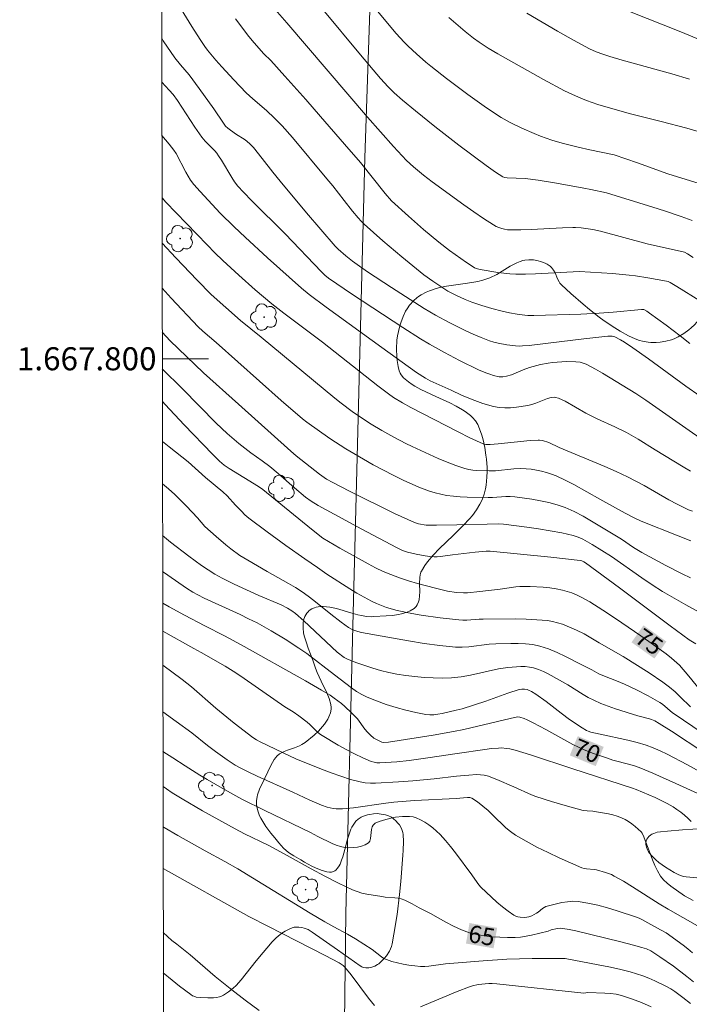
# Model space of a CAD drawing. Units: metres. Extents: x 281189 to 281705, y 1667688 to 1668253.
# Drawn here: x 281193 to 281252, y 1667744 to 1667829 of the extents above; entities that cross this region are included whole.
import ezdxf
from ezdxf.enums import TextEntityAlignment as Align

# ---------------------------------------------------------------- set-up
doc = ezdxf.new("R2010")
doc.units = ezdxf.units.M
doc.header["$MEASUREMENT"] = 0
for name, color, linetype, lineweight in [('Articulacao', 7, 'Continuous', 18), ('Malha_Coordenadas', 7, 'Continuous', 15), ('Muro_Grade', 8, 'Continuous', 20), ('Topon_Curvas_Mestras_Masc', 255, 'Continuous', 9)]:
    doc.layers.add(name, color=color, linetype=linetype, lineweight=lineweight)
for name, color, linetype, lineweight, true_color in [('Arvores_Isoladas', 7, 'Continuous', 18, 0x00ff33), ('Curvas_Intermediarias', 7, 'Continuous', 9, 0x783c14), ('Curvas_Mestras', 7, 'Continuous', 20, 0x783c14), ('Topon_Curvas_Mestras', 7, 'Continuous', 9, 0x783c14), ('Vegetacao', 7, 'Orla8', 9, 0x00ff33)]:
    doc.layers.add(name, color=color, linetype=linetype, lineweight=lineweight, true_color=true_color)
doc.styles.add('Arial', font='arial.ttf', dxfattribs={"height": 1.5})
doc.styles.get("Standard").update_dxf_attribs({"font": 'arial.ttf'})
doc.linetypes.add('Orla8', pattern='A,6,-0.5,["V",Standard,S=1,R=0,X=-0.5,Y=-1],-0.5,6,-0.5,["V",Standard,S=1,R=0,X=-0.5,Y=-1],-0.5', length=14)

# ---------------------------------------------------------------- blocks, each defined once
blk = doc.blocks.new('Arvore')
at = {"layer": 'Arvores_Isoladas'}
blk.add_lwpolyline([(-0.718, 0.493, 0.872324), (-0.722, -0.551, 0.862983), (0.284, -0.827, 0.900105), (0.89, 0.029, 0.863155), (0.262, 0.861, 0.882486)], format="xyb", close=True, dxfattribs=at)
blk.add_circle((0, 0), 0.0286, dxfattribs=at)

msp = doc.modelspace()

# ---------------------------------------------------------------- linework, layer by layer
at = {"layer": 'Articulacao', "flags": 128}
msp.add_lwpolyline([(281205.09, 1668247.619), (281687.011, 1668248.431), (281687.933, 1667694.161), (281206.036, 1667693.349), (281205.09, 1668247.619)], close=True, dxfattribs=at)
at = {"layer": 'Curvas_Intermediarias', "flags": 128}
for points, elevation in [([(281251.947, 1667808.797), (281251.446, 1667809.098), (281251.175, 1667809.242), (281247.937, 1667809.991), (281243.881, 1667811.068), (281243.218, 1667811.218), (281242.211, 1667811.364), (281241.734, 1667811.404), (281241.495, 1667811.409), (281240.591, 1667811.381), (281237.876, 1667811.216), (281236.974, 1667811.183), (281236.077, 1667811.187), (281235.823, 1667811.205), (281235.569, 1667811.246), (281235.317, 1667811.307), (281235.071, 1667811.39), (281234.835, 1667811.492), (281234.612, 1667811.614), (281233.741, 1667812.168), (281232.885, 1667812.751), (281232.037, 1667813.354), (281229.267, 1667815.375), (281228.536, 1667815.925), (281227.653, 1667816.655), (281227.062, 1667817.202), (281225.931, 1667818.414), (281223.657, 1667820.989), (281216.652, 1667829.176), (281213.209, 1667833.116)], 86), ([(281206.651, 1667831.728), (281208.421, 1667828.845), (281209.128, 1667827.73), (281209.548, 1667827.099), (281209.771, 1667826.794), (281210.503, 1667825.913), (281211.012, 1667825.335), (281212.056, 1667824.202), (281213.127, 1667823.097), (281213.704, 1667822.566), (281214.902, 1667821.549), (281215.6, 1667820.896), (281216.267, 1667820.212), (281217.152, 1667819.201), (281220.151, 1667815.635), (281220.651, 1667815.013), (281221.638, 1667813.728), (281222.369, 1667812.818), (281222.856, 1667812.233), (281223.113, 1667811.953), (281223.384, 1667811.687), (281224.181, 1667810.962), (281224.991, 1667810.249), (281226.638, 1667808.851), (281228.555, 1667807.28), (281229.338, 1667806.729), (281230.646, 1667805.883), (281231.321, 1667805.524), (281232.155, 1667805.14), (281232.725, 1667804.917), (281233.588, 1667804.626), (281234.462, 1667804.363), (281235.343, 1667804.13), (281236.001, 1667803.982), (281236.666, 1667803.862), (281237.334, 1667803.778), (281237.588, 1667803.762), (281238.098, 1667803.764), (281242.187, 1667803.876), (281243.785, 1667803.945), (281245.005, 1667804.044), (281247.441, 1667804.291), (281247.643, 1667804.279), (281247.912, 1667804.126), (281248.138, 1667803.97), (281249.593, 1667802.915), (281250.81, 1667802.002), (281251.65, 1667801.334)], 84), ([(281219.796, 1667830.309), (281223.065, 1667826.395), (281224.801, 1667824.342), (281225.459, 1667823.612), (281225.976, 1667823.083), (281226.708, 1667822.445), (281227.822, 1667821.516), (281229.521, 1667820.155), (281231.606, 1667818.548), (281233.979, 1667816.773), (281234.787, 1667816.193), (281235.411, 1667815.797), (281235.564, 1667815.741), (281235.805, 1667815.699), (281237.365, 1667815.638), (281238.473, 1667815.494), (281240.065, 1667815.238), (281242.447, 1667814.816), (281243.052, 1667814.698), (281244.407, 1667814.4), (281248.447, 1667813.161), (281249.435, 1667812.846), (281250.902, 1667812.352), (281251.862, 1667811.993)], 87), ([(281224.523, 1667830.17), (281226.169, 1667828.229), (281226.847, 1667827.497), (281227.201, 1667827.144), (281227.931, 1667826.46), (281228.734, 1667825.754), (281229.173, 1667825.389), (281230.519, 1667824.328), (281232.364, 1667822.936), (281233.783, 1667821.931), (281234.519, 1667821.434), (281235.27, 1667820.957), (281236.042, 1667820.523), (281237.078, 1667820.012), (281238.136, 1667819.544), (281238.672, 1667819.327), (281239.662, 1667818.971), (281240.578, 1667818.711), (281241.968, 1667818.371), (281242.978, 1667818.14), (281245.067, 1667817.695), (281247.11, 1667817.013), (281249.728, 1667816.069), (281254.325, 1667814.639)], 88), ([(281255.367, 1667826.492), (281250.854, 1667828.375), (281246.418, 1667830.155)], 91), ([(281252.866, 1667819.591), (281251.387, 1667820.014), (281249.155, 1667820.608), (281246.484, 1667821.274), (281245.155, 1667821.629), (281243.655, 1667822.084), (281242.669, 1667822.429), (281242.185, 1667822.619), (281241.709, 1667822.824), (281240.773, 1667823.273), (281238.939, 1667824.237), (281234.985, 1667826.475), (281234.136, 1667826.977), (281233.357, 1667827.479), (281232.855, 1667827.839), (281232.138, 1667828.416), (281230.742, 1667829.617)], 89), ([(281205.806, 1667827.828), (281205.942, 1667827.614), (281206.956, 1667826.125), (281207.429, 1667825.521), (281208.174, 1667824.641), (281209.064, 1667823.464), (281210.334, 1667821.689), (281211.165, 1667820.441), (281211.347, 1667820.207), (281211.547, 1667820.011), (281212.215, 1667819.539), (281213.061, 1667818.995), (281213.432, 1667818.681), (281213.76, 1667818.334), (281214.536, 1667817.391), (281215.454, 1667816.192), (281216.079, 1667815.404), (281218.385, 1667812.671), (281220.874, 1667809.773), (281221.123, 1667809.506), (281221.784, 1667808.945), (281222.368, 1667808.477), (281222.97, 1667808.034), (281223.657, 1667807.561), (281225.745, 1667806.178), (281228.589, 1667804.357), (281229.566, 1667803.775), (281230.749, 1667803.15), (281232.137, 1667802.466), (281232.839, 1667802.145), (281233.548, 1667801.843), (281234.263, 1667801.565), (281234.627, 1667801.444), (281234.999, 1667801.344), (281235.76, 1667801.201), (281236.525, 1667801.115), (281236.819, 1667801.103), (281237.116, 1667801.111), (281237.71, 1667801.165), (281239.342, 1667801.351), (281242.455, 1667801.738), (281244.529, 1667801.96), (281244.903, 1667801.956), (281245.143, 1667801.9), (281245.625, 1667801.648), (281245.99, 1667801.428), (281246.707, 1667800.953), (281248.064, 1667799.995), (281251.295, 1667797.62), (281252.556, 1667796.748)], 83), ([(281205.813, 1667824.016), (281206.465, 1667823.325), (281206.794, 1667822.949), (281207.176, 1667822.41), (281208.678, 1667820.1), (281209.276, 1667819.244), (281209.575, 1667818.895), (281210.065, 1667818.405), (281210.407, 1667818.039), (281210.586, 1667817.836), (281210.748, 1667817.62), (281210.985, 1667817.249), (281211.889, 1667815.733), (281212.131, 1667815.366), (281212.417, 1667814.991), (281212.891, 1667814.463), (281213.628, 1667813.714), (281216.529, 1667810.854), (281219.667, 1667807.536), (281219.958, 1667807.256), (281220.274, 1667807.006), (281222.363, 1667805.585), (281226.742, 1667802.701), (281228.27, 1667801.732), (281229.045, 1667801.267), (281230.344, 1667800.535), (281231.666, 1667799.844), (281233.315, 1667799.042), (281233.951, 1667798.771), (281234.274, 1667798.652), (281234.599, 1667798.548), (281235.085, 1667798.436), (281235.415, 1667798.433), (281235.744, 1667798.482), (281236.162, 1667798.604), (281237.172, 1667799.047), (281237.742, 1667799.238), (281238.694, 1667799.496), (281239.338, 1667799.614), (281239.739, 1667799.665), (281240.549, 1667799.736), (281240.956, 1667799.753), (281241.762, 1667799.745), (281242.128, 1667799.696), (281242.31, 1667799.65), (281242.662, 1667799.522), (281243.454, 1667799.106), (281244.071, 1667798.754), (281246.954, 1667796.999), (281247.826, 1667796.417), (281251.6, 1667793.76), (281252.556, 1667793.118)], 82), ([(281251.716, 1667790.252), (281251.067, 1667790.627), (281248.637, 1667792.09), (281247.154, 1667793.022), (281246.146, 1667793.608), (281245.138, 1667794.102), (281243.598, 1667794.792), (281243.093, 1667795.037), (281242.633, 1667795.281), (281240.82, 1667796.307), (281240.242, 1667796.583), (281239.995, 1667796.648), (281239.869, 1667796.663), (281239.622, 1667796.645), (281239.282, 1667796.549), (281238.276, 1667796.138), (281237.936, 1667796.018), (281237.59, 1667795.938), (281236.596, 1667795.795), (281236.091, 1667795.749), (281235.587, 1667795.735), (281235.092, 1667795.766), (281234.611, 1667795.854), (281233.677, 1667796.13), (281232.752, 1667796.468), (281231.836, 1667796.85), (281230.926, 1667797.26), (281229.119, 1667798.089), (281228.707, 1667798.303), (281227.93, 1667798.821), (281224.914, 1667800.979), (281220.091, 1667804.473), (281218.612, 1667805.589), (281217.938, 1667806.143), (281214.984, 1667808.764), (281213.048, 1667810.547), (281212.094, 1667811.454), (281210.892, 1667812.653), (281209.151, 1667814.512), (281208.581, 1667815.139), (281208.312, 1667815.498), (281207.911, 1667816.195), (281207.047, 1667817.828), (281206.846, 1667818.115), (281206.437, 1667818.638), (281205.821, 1667819.384)], 81), ([(281205.837, 1667810.036), (281207.036, 1667808.766), (281208.886, 1667806.817), (281210.109, 1667805.587), (281211.366, 1667804.44), (281212.656, 1667803.329), (281214.447, 1667801.888), (281220.841, 1667796.58), (281221.388, 1667796.146), (281222.341, 1667795.428), (281223.155, 1667794.863), (281223.988, 1667794.326), (281224.921, 1667793.768), (281225.956, 1667793.187), (281227.009, 1667792.641), (281227.543, 1667792.385), (281229.806, 1667791.355), (281230.571, 1667791.037), (281231.342, 1667790.742), (281232.118, 1667790.477), (281232.458, 1667790.388), (281232.807, 1667790.328), (281233.161, 1667790.292), (281234.232, 1667790.263), (281234.768, 1667790.28), (281236.38, 1667790.433), (281236.915, 1667790.461), (281237.446, 1667790.448), (281237.888, 1667790.403), (281238.332, 1667790.335), (281238.774, 1667790.243), (281239.21, 1667790.128), (281239.637, 1667789.99), (281240.051, 1667789.827), (281240.826, 1667789.471), (281241.587, 1667789.079), (281243.833, 1667787.808), (281246.022, 1667786.597), (281246.865, 1667786.154), (281247.432, 1667785.896), (281250.647, 1667784.614), (281251.724, 1667784.2)], 79), ([(281205.843, 1667806.143), (281206.619, 1667805.269), (281208.974, 1667802.773), (281209.388, 1667802.384), (281210.531, 1667801.41), (281216.187, 1667796.384), (281218.023, 1667794.776), (281218.391, 1667794.496), (281220.406, 1667793.088), (281221.776, 1667792.189), (281222.475, 1667791.764), (281224.169, 1667790.801), (281225.896, 1667789.894), (281226.771, 1667789.465), (281228.114, 1667788.857), (281229.062, 1667788.505), (281229.546, 1667788.358), (281230.034, 1667788.235), (281230.524, 1667788.138), (281231.12, 1667788.057), (281231.721, 1667788.007), (281232.327, 1667787.981), (281234.149, 1667787.957), (281234.532, 1667787.963), (281235.685, 1667788.046), (281236.066, 1667788.051), (281236.445, 1667788.022), (281237.929, 1667787.809), (281238.671, 1667787.676), (281239.406, 1667787.515), (281240.126, 1667787.317), (281240.827, 1667787.074), (281241.61, 1667786.734), (281242.374, 1667786.341), (281243.124, 1667785.911), (281245.708, 1667784.337), (281246.771, 1667783.627), (281247.495, 1667783.179), (281249.572, 1667782.039), (281250.98, 1667781.323), (281251.693, 1667780.986)], 78), ([(281205.85, 1667802.303), (281206.545, 1667801.554), (281207.23, 1667800.883), (281209.437, 1667798.791), (281212.477, 1667796.045), (281217.027, 1667791.968), (281217.481, 1667791.58), (281218.692, 1667790.609), (281219.514, 1667789.982), (281220.104, 1667789.561), (281220.645, 1667789.245), (281222.102, 1667788.499), (281226.016, 1667786.577), (281227.174, 1667786.036), (281227.76, 1667785.783), (281228.086, 1667785.67), (281228.255, 1667785.627), (281228.598, 1667785.574), (281228.77, 1667785.564), (281229.65, 1667785.553), (281231.415, 1667785.576), (281234.065, 1667785.635), (281234.999, 1667785.67), (281235.463, 1667785.644), (281237.495, 1667785.382), (281238.512, 1667785.239), (281239.523, 1667785.076), (281240.524, 1667784.883), (281241.511, 1667784.648), (281241.94, 1667784.51), (281242.356, 1667784.33), (281242.763, 1667784.12), (281243.162, 1667783.889), (281244.84, 1667782.822), (281247.482, 1667780.983), (281248.37, 1667780.382), (281249.274, 1667779.808), (281250.281, 1667779.209), (281251.3, 1667778.628), (281253.36, 1667777.504)], 77), ([(281205.855, 1667799.12), (281207.61, 1667797.394), (281210.544, 1667794.411), (281211.474, 1667793.525), (281212.501, 1667792.65), (281213.53, 1667791.841), (281214.537, 1667791.13), (281215.195, 1667790.639), (281215.912, 1667790.032), (281217.321, 1667788.785), (281218.28, 1667787.99), (281218.781, 1667787.625), (281219.374, 1667787.257), (281223.163, 1667785.2), (281226.192, 1667783.609), (281226.653, 1667783.392), (281226.888, 1667783.3), (281227.128, 1667783.223), (281227.897, 1667783.035), (281228.68, 1667782.895), (281229.073, 1667782.847), (281229.465, 1667782.814), (281229.728, 1667782.811), (281229.992, 1667782.83), (281231.05, 1667782.981), (281233.004, 1667783.202), (281233.981, 1667783.302), (281234.324, 1667783.309), (281239.583, 1667782.789), (281242.117, 1667782.496), (281242.281, 1667782.454), (281242.436, 1667782.379), (281242.579, 1667782.284), (281245.53, 1667780.111), (281249.942, 1667776.827), (281251.601, 1667775.612), (281252.158, 1667775.242)], 76), ([(281251.711, 1667769.772), (281250.822, 1667770.664), (281250.366, 1667771.095), (281249.888, 1667771.499), (281249.31, 1667771.932), (281248.114, 1667772.748), (281245.863, 1667774.16), (281243.765, 1667775.352), (281242.485, 1667776.112), (281241.823, 1667776.442), (281241.001, 1667776.787), (281240.582, 1667776.945), (281240.158, 1667777.083), (281239.729, 1667777.192), (281239.295, 1667777.265), (281238.375, 1667777.349), (281237.448, 1667777.394), (281236.516, 1667777.41), (281233.716, 1667777.403), (281233.363, 1667777.394), (281232.304, 1667777.315), (281231.952, 1667777.306), (281231.601, 1667777.321), (281229.963, 1667777.496), (281228.328, 1667777.731), (281227.517, 1667777.875), (281226.248, 1667778.146), (281225.331, 1667778.415), (281224.881, 1667778.577), (281224.439, 1667778.758), (281224.009, 1667778.958), (281223.374, 1667779.291), (281222.75, 1667779.651), (281222.135, 1667780.03), (281220.142, 1667781.309), (281219.328, 1667781.892), (281218.22, 1667782.633), (281216.592, 1667783.801), (281214.969, 1667784.976), (281213.366, 1667786.175), (281213.031, 1667786.459), (281212.716, 1667786.766), (281212.221, 1667787.28), (281211.489, 1667788.094), (281211.114, 1667788.454), (281209.603, 1667789.703), (281208.088, 1667791.061), (281206.452, 1667792.348), (281205.866, 1667792.827)], 74), ([(281205.872, 1667789.134), (281206.391, 1667788.704), (281206.953, 1667788.204), (281207.29, 1667787.881), (281207.943, 1667787.209), (281208.9, 1667786.18), (281209.548, 1667785.435), (281210.523, 1667784.56), (281211.377, 1667783.843), (281211.813, 1667783.497), (281212.589, 1667782.932), (281213.28, 1667782.506), (281214.95, 1667781.543), (281216.806, 1667780.502), (281217.413, 1667780.14), (281218.008, 1667779.758), (281218.52, 1667779.395), (281219.018, 1667779.011), (281220.484, 1667777.816), (281221.393, 1667777.119), (281222.029, 1667776.681), (281222.391, 1667776.48), (281222.838, 1667776.308), (281223.149, 1667776.235), (281227.22, 1667775.51), (281228.581, 1667775.293), (281229.943, 1667775.108), (281231.306, 1667774.967), (281231.888, 1667774.952), (281232.471, 1667774.991), (281234.227, 1667775.211), (281234.812, 1667775.243), (281236.101, 1667775.273), (281236.748, 1667775.276), (281237.391, 1667775.25), (281238.022, 1667775.182), (281238.638, 1667775.054), (281239.386, 1667774.814), (281240.12, 1667774.509), (281240.842, 1667774.161), (281242.275, 1667773.417), (281243.146, 1667772.986), (281243.74, 1667772.656), (281244.24, 1667772.439), (281245.296, 1667772.04), (281245.988, 1667771.749), (281247.022, 1667771.253), (281248.043, 1667770.73), (281249.039, 1667770.167), (281249.275, 1667770.008), (281250.157, 1667769.272), (281250.388, 1667769.104), (281252.634, 1667767.582)], 73), ([(281205.88, 1667784.648), (281206.56, 1667784.091), (281208.145, 1667782.858), (281209.249, 1667782.066), (281209.833, 1667781.674), (281210.429, 1667781.3), (281211.042, 1667780.957), (281212.099, 1667780.436), (281214.248, 1667779.46), (281216.177, 1667778.634), (281216.736, 1667778.35), (281217.092, 1667778.126), (281217.429, 1667777.874), (281218.141, 1667777.246), (281221.033, 1667774.525), (281221.642, 1667774.073), (281221.924, 1667773.908), (281222.75, 1667773.609), (281224.118, 1667773.153), (281224.809, 1667772.95), (281225.505, 1667772.773), (281226.206, 1667772.631), (281226.991, 1667772.506), (281227.785, 1667772.406), (281228.583, 1667772.332), (281229.382, 1667772.288), (281230.18, 1667772.278), (281230.972, 1667772.305), (281231.789, 1667772.391), (281232.602, 1667772.535), (281235.036, 1667773.069), (281235.851, 1667773.197), (281236.222, 1667773.239), (281236.976, 1667773.285), (281237.351, 1667773.277), (281237.719, 1667773.24), (281238.077, 1667773.168), (281238.511, 1667773.029), (281238.936, 1667772.849), (281239.355, 1667772.64), (281241.043, 1667771.692), (281242.379, 1667770.844), (281242.833, 1667770.581), (281243.3, 1667770.347), (281243.922, 1667770.084), (281245.195, 1667769.622), (281247.133, 1667768.995), (281248.137, 1667768.753), (281248.332, 1667768.69), (281248.6, 1667768.57), (281248.983, 1667768.344), (281250.053, 1667767.663), (281252.873, 1667765.824)], 72), ([(281252.497, 1667764.169), (281251.439, 1667764.757), (281249.67, 1667765.68), (281249.071, 1667765.968), (281248.464, 1667766.23), (281247.846, 1667766.461), (281247.067, 1667766.697), (281246.275, 1667766.896), (281243.866, 1667767.401), (281243.068, 1667767.585), (281242.824, 1667767.661), (281242.668, 1667767.73), (281242.312, 1667767.947), (281241.205, 1667768.695), (281240.49, 1667769.219), (281239.176, 1667770.238), (281238.287, 1667770.895), (281237.914, 1667771.123), (281237.65, 1667771.24), (281237.515, 1667771.282), (281237.289, 1667771.32), (281237.054, 1667771.319), (281236.825, 1667771.278), (281235.858, 1667770.965), (281233.933, 1667770.275), (281231.876, 1667769.622), (281231.357, 1667769.479), (281230.136, 1667769.196), (281229.782, 1667769.132), (281229.427, 1667769.09), (281229.076, 1667769.081), (281228.73, 1667769.116), (281227.869, 1667769.285), (281227.006, 1667769.488), (281226.145, 1667769.725), (281225.294, 1667769.993), (281224.456, 1667770.292), (281223.639, 1667770.619), (281223.169, 1667770.85), (281222.72, 1667771.124), (281222.286, 1667771.429), (281220.79, 1667772.546), (281218.389, 1667774.401), (281217.697, 1667774.885), (281216.51, 1667775.646), (281215.305, 1667776.377), (281214.076, 1667777.063), (281213.349, 1667777.432), (281212.612, 1667777.784), (281209.498, 1667779.208), (281208.939, 1667779.492), (281208.514, 1667779.732), (281207.953, 1667780.087), (281206.343, 1667781.202), (281205.885, 1667781.528)], 71), ([(281251.761, 1667759.821), (281251.483, 1667760.111), (281251.181, 1667760.384), (281250.861, 1667760.639), (281250.53, 1667760.876), (281250.192, 1667761.094), (281249.686, 1667761.384), (281249.164, 1667761.65), (281248.629, 1667761.897), (281247.003, 1667762.596), (281246.667, 1667762.724), (281241.492, 1667764.391), (281237.83, 1667765.616), (281236.492, 1667766.015), (281236.013, 1667766.128), (281235.77, 1667766.169), (281235.28, 1667766.212), (281235.037, 1667766.207), (281234.441, 1667766.158), (281233.846, 1667766.086), (281231.465, 1667765.717), (281228.905, 1667765.349), (281227.275, 1667765.131), (281226.228, 1667765.01), (281224.748, 1667764.924), (281224.49, 1667764.932), (281224.239, 1667764.968), (281223.999, 1667765.039), (281223.267, 1667765.352), (281222.541, 1667765.697), (281221.822, 1667766.069), (281221.112, 1667766.462), (281219.724, 1667767.285), (281219.489, 1667767.45), (281219.27, 1667767.639), (281218.649, 1667768.256), (281218.433, 1667768.45), (281217.715, 1667768.996), (281217.205, 1667769.347), (281216.487, 1667769.785), (281212.966, 1667772.247), (281212.252, 1667772.722), (281211.301, 1667773.309), (281209.233, 1667774.491), (281208.596, 1667774.833), (281205.894, 1667776.345)], 69), ([(281205.899, 1667773.4), (281207.574, 1667772.169), (281208.38, 1667771.506), (281210.514, 1667769.656), (281212.1, 1667768.363), (281213.718, 1667767.115), (281214.023, 1667766.919), (281214.346, 1667766.751), (281216.339, 1667765.776), (281217.461, 1667765.258), (281219.677, 1667764.363), (281220.508, 1667764.046), (281221.343, 1667763.75), (281222.184, 1667763.487), (281223.031, 1667763.265), (281223.471, 1667763.191), (281223.92, 1667763.16), (281224.374, 1667763.161), (281226.36, 1667763.268), (281227.598, 1667763.359), (281229.454, 1667763.53), (281231.405, 1667763.767), (281232.465, 1667763.86), (281233.135, 1667763.896), (281233.466, 1667763.885), (281233.79, 1667763.843), (281234.162, 1667763.753), (281234.529, 1667763.632), (281234.892, 1667763.487), (281236.357, 1667762.849), (281237.894, 1667762.148), (281238.287, 1667761.999), (281239.645, 1667761.556), (281241.017, 1667761.155), (281242.396, 1667760.789), (281242.722, 1667760.744), (281243.22, 1667760.724), (281243.383, 1667760.702), (281244.575, 1667760.491), (281244.967, 1667760.405), (281245.35, 1667760.296), (281245.718, 1667760.157), (281246.028, 1667760.005), (281246.331, 1667759.826), (281246.623, 1667759.624), (281246.903, 1667759.405), (281247.416, 1667758.936), (281247.519, 1667758.807), (281247.664, 1667758.502), (281247.777, 1667758.172), (281248.041, 1667757.516), (281248.41, 1667756.502), (281248.609, 1667756.006), (281248.836, 1667755.531), (281249.107, 1667755.089), (281249.367, 1667754.774), (281249.668, 1667754.488), (281249.998, 1667754.225), (281251.18, 1667753.387), (281251.944, 1667752.969)], 68), ([(281205.906, 1667769.343), (281207.065, 1667768.514), (281208.414, 1667767.517), (281209.773, 1667766.422), (281210.464, 1667765.89), (281211.485, 1667765.169), (281212.189, 1667764.725), (281212.552, 1667764.524), (281213.312, 1667764.139), (281214.081, 1667763.769), (281217.197, 1667762.365), (281218.668, 1667761.677), (281219.661, 1667761.259), (281220.165, 1667761.085), (281220.422, 1667761.017), (281220.686, 1667760.969), (281220.955, 1667760.94), (281221.496, 1667760.928), (281222.462, 1667761.011), (281225.252, 1667761.43), (281225.952, 1667761.509), (281227.752, 1667761.637), (281231.361, 1667761.816), (281232, 1667761.88), (281232.337, 1667761.897), (281232.547, 1667761.898), (281232.645, 1667761.88), (281232.735, 1667761.843), (281233.219, 1667761.527), (281234.133, 1667760.77), (281234.527, 1667760.413), (281235.669, 1667759.288), (281236.072, 1667758.946), (281236.504, 1667758.647), (281237.427, 1667758.111), (281238.374, 1667757.608), (281239.34, 1667757.131), (281240.317, 1667756.677), (281242.281, 1667755.815), (281242.481, 1667755.751), (281242.689, 1667755.717), (281243.332, 1667755.67), (281243.541, 1667755.631), (281244.335, 1667755.41), (281244.848, 1667755.215), (281245.092, 1667755.093), (281245.883, 1667754.639), (281246.664, 1667754.162), (281248.984, 1667752.682), (281249.765, 1667752.202), (281252.314, 1667750.762)], 67), ([(281205.912, 1667765.906), (281206.761, 1667765.368), (281207.833, 1667764.655), (281209.104, 1667763.85), (281209.749, 1667763.461), (281211.246, 1667762.591), (281212.768, 1667761.766), (281214.743, 1667760.788), (281218.719, 1667758.881), (281219.368, 1667758.529), (281220.59, 1667757.931), (281220.957, 1667757.77), (281221.327, 1667757.644), (281221.701, 1667757.569), (281222.049, 1667757.548), (281222.419, 1667757.561), (281222.793, 1667757.609), (281223.151, 1667757.694), (281223.474, 1667757.815), (281223.741, 1667757.974), (281223.867, 1667758.133), (281223.935, 1667758.35), (281224.016, 1667759.138), (281224.077, 1667759.376), (281224.157, 1667759.515), (281224.274, 1667759.634), (281224.342, 1667759.68), (281224.684, 1667759.821), (281225.247, 1667760.009), (281225.823, 1667760.149), (281226.112, 1667760.194), (281226.715, 1667760.257), (281227.022, 1667760.27), (281227.325, 1667760.26), (281227.618, 1667760.219), (281227.894, 1667760.139), (281228.267, 1667759.972), (281228.634, 1667759.768), (281228.99, 1667759.533), (281229.332, 1667759.273), (281229.657, 1667758.994), (281229.961, 1667758.702), (281230.434, 1667758.192), (281230.881, 1667757.653), (281231.311, 1667757.096), (281232.732, 1667755.189), (281233.178, 1667754.534), (281233.339, 1667754.328), (281233.516, 1667754.136), (281233.966, 1667753.698), (281234.896, 1667752.834), (281235.377, 1667752.424), (281235.869, 1667752.039), (281236.373, 1667751.687), (281236.542, 1667751.601), (281236.73, 1667751.544), (281236.929, 1667751.512), (281237.335, 1667751.503), (281237.667, 1667751.541), (281237.938, 1667751.646), (281238.329, 1667751.864), (281238.469, 1667751.957), (281238.868, 1667752.285), (281239.008, 1667752.374), (281239.159, 1667752.436), (281240.076, 1667752.684), (281240.547, 1667752.789), (281241.02, 1667752.865), (281241.491, 1667752.897), (281241.956, 1667752.876), (281242.806, 1667752.743), (281243.655, 1667752.554), (281244.503, 1667752.322), (281245.346, 1667752.063), (281247.017, 1667751.519), (281247.256, 1667751.43), (281247.488, 1667751.321), (281249.111, 1667750.425), (281249.582, 1667750.148), (281251.072, 1667749.089), (281251.48, 1667748.77), (281251.874, 1667748.436)], 66), ([(281205.923, 1667759.355), (281206.012, 1667759.3), (281207.197, 1667758.611), (281209.562, 1667757.291), (281211.28, 1667756.354), (281212.413, 1667755.708), (281213.676, 1667754.95), (281218.696, 1667751.865), (281219.958, 1667751.107), (281220.74, 1667750.673), (281221.927, 1667750.048), (281222.612, 1667749.653), (281224.062, 1667748.717), (281224.87, 1667748.074), (281225.082, 1667747.938), (281225.309, 1667747.836), (281225.783, 1667747.684), (281226.27, 1667747.555), (281226.767, 1667747.448), (281227.269, 1667747.362), (281227.772, 1667747.297), (281228.271, 1667747.252), (281228.632, 1667747.247), (281228.994, 1667747.275), (281230.448, 1667747.479), (281233.695, 1667747.741), (281235.759, 1667747.877), (281237.953, 1667747.945), (281240.824, 1667747.932), (281243.696, 1667747.39), (281244.629, 1667747.204), (281245.556, 1667746.999), (281246.475, 1667746.764), (281247.018, 1667746.603), (281247.556, 1667746.421), (281248.089, 1667746.219), (281248.614, 1667745.999), (281249.634, 1667745.508), (281250.001, 1667745.3), (281250.356, 1667745.07), (281251.041, 1667744.562), (281251.703, 1667744.026)], 64), ([(281205.929, 1667755.739), (281213.373, 1667751.575), (281215.06, 1667750.699), (281219.989, 1667748.205), (281221.213, 1667747.568), (281221.395, 1667747.456), (281221.564, 1667747.322), (281221.712, 1667747.168), (281222.236, 1667746.513), (281223.752, 1667744.479), (281224.281, 1667743.841)], 63), ([(281205.939, 1667750.181), (281206.684, 1667749.503), (281207.114, 1667749.177), (281208.26, 1667748.239), (281210.435, 1667746.371), (281211.899, 1667745.205), (281213.045, 1667744.33), (281214.266, 1667743.43)], 62), ([(281228.257, 1667743.734), (281231.45, 1667745.081), (281232.524, 1667745.487), (281232.772, 1667745.564), (281233.284, 1667745.67), (281234.201, 1667745.775), (281234.478, 1667745.771), (281234.893, 1667745.736), (281242.437, 1667744.931), (281242.788, 1667744.973), (281244.267, 1667744.926), (281244.758, 1667744.894), (281245.241, 1667744.83), (281245.712, 1667744.72), (281246.58, 1667744.435), (281247.439, 1667744.106), (281248.29, 1667743.745)], 63)]:
    msp.add_lwpolyline(points, dxfattribs=dict(at, elevation=elevation))
at = {"layer": 'Curvas_Mestras', "flags": 128}
for points, elevation in [([(281251.61, 1667824.28), (281250.08, 1667824.744), (281245.766, 1667825.934), (281244.692, 1667826.247), (281244.094, 1667826.436), (281243.504, 1667826.651), (281242.933, 1667826.908), (281241.54, 1667827.653), (281240.167, 1667828.44), (281237.499, 1667830.009)], 90), ([(281212.208, 1667829.505), (281213.367, 1667827.988), (281213.827, 1667827.42), (281214.681, 1667826.478), (281215.265, 1667825.888), (281216.484, 1667824.545), (281218.301, 1667822.519), (281219.599, 1667821.042), (281221.677, 1667818.639), (281223.049, 1667817.025), (281225.211, 1667814.353), (281225.763, 1667813.724), (281227.23, 1667812.366), (281228.524, 1667811.229), (281229.846, 1667810.127), (281230.79, 1667809.397), (281232.253, 1667808.365), (281232.748, 1667808.035), (281232.969, 1667807.908), (281233.205, 1667807.811), (281233.451, 1667807.747), (281234.987, 1667807.485), (281236.019, 1667807.37), (281236.536, 1667807.345), (281237.386, 1667807.341), (281238.238, 1667807.366), (281242.064, 1667807.572), (281244.945, 1667807.397), (281246.382, 1667807.269), (281246.927, 1667807.203), (281248.014, 1667807.039), (281249.635, 1667806.748), (281249.765, 1667806.712), (281249.95, 1667806.626), (281250.527, 1667806.28), (281252.584, 1667805.003)], 85), ([(281205.83, 1667813.972), (281206.176, 1667813.594), (281209.741, 1667809.89), (281210.418, 1667809.207), (281211.107, 1667808.535), (281212.493, 1667807.247), (281213.912, 1667805.991), (281215.357, 1667804.768), (281216.394, 1667803.953), (281219.768, 1667801.45), (281224.574, 1667797.659), (281225.491, 1667796.947), (281225.911, 1667796.648), (281226.703, 1667796.165), (281227.432, 1667795.772), (281231.532, 1667793.658), (281232.563, 1667793.146), (281233.711, 1667792.606), (281233.948, 1667792.555), (281234.315, 1667792.548), (281235.008, 1667792.602), (281237.785, 1667792.899), (281238.478, 1667792.946), (281238.602, 1667792.945), (281238.851, 1667792.906), (281239.402, 1667792.724), (281240.315, 1667792.306), (281244.28, 1667790.644), (281245.263, 1667790.212), (281246.235, 1667789.759), (281246.964, 1667789.386), (281247.681, 1667788.987), (281249.813, 1667787.755), (281250.537, 1667787.372), (281251.538, 1667786.895), (281251.882, 1667786.759)], 80), ([(281205.86, 1667796.297), (281206.097, 1667796.023), (281207.739, 1667794.27), (281210.225, 1667791.704), (281210.818, 1667791.118), (281211.238, 1667790.767), (281211.663, 1667790.479), (281214.192, 1667788.91), (281214.57, 1667788.651), (281218.801, 1667785.195), (281219.776, 1667784.426), (281221.268, 1667783.543), (281223.728, 1667782.196), (281224.372, 1667781.858), (281225.026, 1667781.542), (281225.691, 1667781.258), (281226.449, 1667780.978), (281227.22, 1667780.727), (281227.999, 1667780.498), (281229.57, 1667780.081), (281230.608, 1667779.825), (281231.38, 1667779.721), (281232.006, 1667779.668), (281232.337, 1667779.671), (281233.428, 1667779.782), (281235.171, 1667779.994), (281236.542, 1667780.194), (281236.885, 1667780.226), (281237.228, 1667780.235), (281237.79, 1667780.224), (281238.921, 1667780.167), (281239.483, 1667780.111), (281240.039, 1667780.031), (281240.586, 1667779.921), (281240.999, 1667779.809), (281241.408, 1667779.669), (281241.81, 1667779.504), (281242.204, 1667779.317), (281242.961, 1667778.894), (281244.088, 1667778.185), (281245.203, 1667777.453), (281247.406, 1667775.939), (281249.582, 1667774.391), (281250.067, 1667774.016), (281250.525, 1667773.607), (281250.742, 1667773.39), (281251.568, 1667772.45), (281253.958, 1667769.506)], 75), ([(281253.602, 1667761.669), (281250.438, 1667763.137), (281248.424, 1667764.03), (281247.407, 1667764.449), (281246.932, 1667764.621), (281246.447, 1667764.769), (281244.976, 1667765.165), (281244.491, 1667765.315), (281243.276, 1667765.733), (281242.479, 1667766.048), (281241.492, 1667766.521), (281239.148, 1667767.817), (281238.042, 1667768.4), (281237.52, 1667768.655), (281237.256, 1667768.769), (281236.902, 1667768.892), (281236.717, 1667768.903), (281236.439, 1667768.865), (281235.554, 1667768.668), (281232.021, 1667767.821), (281231.133, 1667767.633), (281229.382, 1667767.315), (281225.5, 1667766.705), (281225.04, 1667766.68), (281224.91, 1667766.71), (281224.736, 1667766.789), (281224.388, 1667766.967), (281224.221, 1667767.07), (281223.919, 1667767.309), (281223.674, 1667767.571), (281223.447, 1667767.854), (281222.789, 1667768.729), (281222.548, 1667769), (281222.274, 1667769.275), (281221.701, 1667769.806), (281221.404, 1667770.058), (281220.788, 1667770.534), (281220.424, 1667770.783), (281219.669, 1667771.243), (281218.276, 1667772.042), (281212.709, 1667775.164), (281211.265, 1667775.949), (281209.553, 1667776.808), (281207.782, 1667777.733), (281206.447, 1667778.461), (281205.89, 1667778.78)], 70), ([(281205.917, 1667762.878), (281206.224, 1667762.651), (281206.71, 1667762.321), (281207.577, 1667761.782), (281209.346, 1667760.758), (281212.188, 1667759.177), (281213.003, 1667758.764), (281215.038, 1667757.776), (281216.435, 1667757.02), (281218.787, 1667755.717), (281219.968, 1667755.079), (281221.159, 1667754.467), (281222.364, 1667753.894), (281222.767, 1667753.738), (281223.185, 1667753.618), (281223.612, 1667753.525), (281224.909, 1667753.303), (281225.192, 1667753.263), (281226.051, 1667753.207), (281226.331, 1667753.17), (281226.603, 1667753.104), (281226.922, 1667752.986), (281227.539, 1667752.683), (281228.147, 1667752.345), (281229.126, 1667751.833), (281230.46, 1667751.089), (281231.133, 1667750.738), (281231.818, 1667750.426), (281232.52, 1667750.174), (281233.155, 1667750.011), (281233.808, 1667749.895), (281234.472, 1667749.818), (281235.142, 1667749.776), (281235.811, 1667749.76), (281236.472, 1667749.764), (281236.954, 1667749.797), (281237.435, 1667749.869), (281237.914, 1667749.967), (281239.348, 1667750.304), (281239.623, 1667750.41), (281240.148, 1667750.527), (281240.463, 1667750.561), (281240.618, 1667750.55), (281241.182, 1667750.455), (281241.745, 1667750.34), (281245.647, 1667749.39), (281246.745, 1667749.103), (281247.486, 1667748.89), (281247.876, 1667748.761), (281248.249, 1667748.596), (281249.031, 1667748.092), (281250.233, 1667747.258), (281251.397, 1667746.371), (281251.956, 1667745.903)], 65)]:
    msp.add_lwpolyline(points, dxfattribs=dict(at, elevation=elevation))
at = {"layer": 'Malha_Coordenadas', "flags": 128}
msp.add_lwpolyline([(281205.854, 1667800), (281209.854, 1667800)], dxfattribs=at)
at = {"layer": 'Muro_Grade', "flags": 128}
msp.add_lwpolyline([(281224.705, 1667907.655), (281224.254, 1667841.361), (281223.45, 1667817.434), (281222.38, 1667776.777), (281221.782, 1667751.849), (281221.426, 1667723.538), (281206.98, 1667724.463), (281205.982, 1667725.098)], dxfattribs=at)
at = {"layer": 'Topon_Curvas_Mestras_Masc'}
for points in [[(281246.585, 1667775.385, 75), (281248.571, 1667773.975, 75), (281247.631, 1667776.858, 75), (281249.616, 1667775.448, 75)], [(281241.229, 1667765.569, 70), (281243.478, 1667764.635, 70), (281241.921, 1667767.237, 70), (281244.17, 1667766.303, 70)], [(281232.215, 1667749.232, 65), (281234.614, 1667748.817, 65), (281232.522, 1667751.011, 65), (281234.921, 1667750.597, 65)]]:
    msp.add_solid(points, dxfattribs=at)
at = {"layer": 'Vegetacao', "flags": 128}
for points in [[(281205.945, 1667746.69), (281206.725, 1667746.039), (281207.353, 1667745.54), (281208.326, 1667744.801), (281208.481, 1667744.703), (281208.587, 1667744.653), (281208.804, 1667744.584), (281209.138, 1667744.539), (281209.812, 1667744.532), (281210.313, 1667744.519), (281210.563, 1667744.539), (281210.812, 1667744.596), (281210.934, 1667744.643), (281211.175, 1667744.761), (281211.616, 1667745.032), (281212.011, 1667745.347), (281212.253, 1667745.578), (281212.701, 1667746.082), (281213.996, 1667747.727), (281214.613, 1667748.465), (281214.925, 1667748.829), (281215.4, 1667749.373), (281215.744, 1667749.729), (281215.905, 1667749.875), (281216.243, 1667750.141), (281216.507, 1667750.314), (281216.92, 1667750.523), (281217.132, 1667750.603), (281217.313, 1667750.647), (281217.44, 1667750.662), (281217.705, 1667750.661), (281217.978, 1667750.621), (281218.159, 1667750.574), (281218.512, 1667750.439), (281218.873, 1667750.23), (281221.054, 1667748.677), (281223.018, 1667747.296), (281223.175, 1667747.207), (281223.29, 1667747.166), (281223.533, 1667747.12), (281223.789, 1667747.124), (281223.963, 1667747.152), (281224.301, 1667747.267), (281224.537, 1667747.4), (281224.646, 1667747.48), (281224.978, 1667747.775), (281225.127, 1667747.93), (281225.326, 1667748.171), (281225.569, 1667748.557), (281225.74, 1667748.973), (281225.796, 1667749.194), (281225.963, 1667750.049), (281226.234, 1667751.762), (281226.439, 1667753.476), (281226.55, 1667754.618), (281226.733, 1667756.897), (281226.761, 1667757.3), (281226.789, 1667758.105), (281226.759, 1667758.708), (281226.732, 1667758.883), (281226.62, 1667759.215), (281226.438, 1667759.526), (281226.28, 1667759.724), (281226.159, 1667759.851), (281225.882, 1667760.096), (281225.752, 1667760.19), (281225.49, 1667760.33), (281225.224, 1667760.419), (281224.685, 1667760.506), (281224.526, 1667760.517), (281224.202, 1667760.503), (281223.875, 1667760.449), (281223.659, 1667760.395), (281223.237, 1667760.253), (281223.106, 1667760.194), (281222.868, 1667760.041), (281222.66, 1667759.844), (281222.536, 1667759.692), (281222.322, 1667759.344), (281222.229, 1667759.152), (281222.065, 1667758.74), (281221.927, 1667758.303), (281221.69, 1667757.404), (281221.518, 1667756.763), (281221.423, 1667756.47), (281221.282, 1667756.119), (281221.203, 1667755.965), (281221.069, 1667755.765), (281220.916, 1667755.607), (281220.831, 1667755.546), (281220.642, 1667755.463), (281220.538, 1667755.443), (281220.366, 1667755.441), (281220.139, 1667755.471), (281219.658, 1667755.596), (281219.16, 1667755.791), (281218.829, 1667755.948), (281218.193, 1667756.306), (281217.877, 1667756.494), (281217.263, 1667756.849), (281216.816, 1667757.149), (281216.381, 1667757.526), (281216.166, 1667757.758), (281215.985, 1667757.969), (281215.625, 1667758.395), (281215.277, 1667758.822), (281214.851, 1667759.395), (281214.66, 1667759.683), (281214.411, 1667760.116), (281214.306, 1667760.333), (281214.177, 1667760.659), (281214.064, 1667761.095), (281214.035, 1667761.313), (281214.031, 1667761.641), (281214.078, 1667761.97), (281214.122, 1667762.134), (281214.301, 1667762.622), (281214.749, 1667763.6), (281215.262, 1667764.693), (281215.561, 1667765.213), (281215.701, 1667765.396), (281215.806, 1667765.503), (281216.041, 1667765.688), (281216.442, 1667765.905), (281216.731, 1667766.024), (281217.326, 1667766.236), (281217.76, 1667766.409), (281217.963, 1667766.51), (281218.244, 1667766.69), (281219.044, 1667767.325), (281219.413, 1667767.67), (281219.765, 1667768.065), (281219.935, 1667768.29), (281220.211, 1667768.711), (281220.324, 1667768.925), (281220.45, 1667769.249), (281220.508, 1667769.574), (281220.505, 1667769.737), (281220.471, 1667769.988), (281220.336, 1667770.492), (281220.135, 1667770.997), (281219.639, 1667772.009), (281219.292, 1667772.769), (281219.158, 1667773.149), (281218.914, 1667773.847), (281218.517, 1667774.883), (281218.332, 1667775.42), (281218.182, 1667775.954), (281218.126, 1667776.216), (281218.074, 1667776.599), (281218.075, 1667777.083), (281218.112, 1667777.31), (281218.219, 1667777.628), (281218.395, 1667777.915), (281218.513, 1667778.044), (281218.612, 1667778.135), (281218.825, 1667778.282), (281219.054, 1667778.389), (281219.215, 1667778.44), (281219.555, 1667778.496), (281219.823, 1667778.503), (281220.391, 1667778.444), (281220.989, 1667778.312), (281222.226, 1667777.949), (281222.842, 1667777.779), (281223.144, 1667777.709), (281223.587, 1667777.636), (281224.011, 1667777.61), (281224.215, 1667777.619), (281225.296, 1667777.679), (281225.834, 1667777.718), (281226.362, 1667777.79), (281226.62, 1667777.845), (281227.119, 1667778.007), (281227.359, 1667778.119), (281227.705, 1667778.332), (281227.886, 1667778.498), (281227.978, 1667778.625), (281228.108, 1667778.912), (281228.15, 1667779.069), (281228.195, 1667779.405), (281228.205, 1667779.761), (281228.186, 1667780.49), (281228.203, 1667781.011), (281228.242, 1667781.251), (281228.311, 1667781.471), (281228.359, 1667781.572), (281228.649, 1667782.051), (281228.869, 1667782.36), (281229.364, 1667782.957), (281229.914, 1667783.533), (281231.099, 1667784.659), (281231.98, 1667785.512), (281232.526, 1667786.102), (281232.779, 1667786.406), (281233.126, 1667786.877), (281233.427, 1667787.369), (281233.557, 1667787.623), (281233.646, 1667787.826), (281233.797, 1667788.258), (281233.91, 1667788.719), (281233.966, 1667789.04), (281234.033, 1667789.708), (281234.048, 1667790.225), (281234.042, 1667790.574), (281233.994, 1667791.274), (281233.953, 1667791.622), (281233.842, 1667792.306), (281233.694, 1667792.963), (281233.578, 1667793.379), (281233.311, 1667794.14), (281233.236, 1667794.301), (281233.041, 1667794.607), (281232.792, 1667794.893), (281232.598, 1667795.074), (281232.154, 1667795.415), (281231.908, 1667795.576), (281231.376, 1667795.883), (281230.805, 1667796.173), (281229.608, 1667796.723), (281228.723, 1667797.129), (281228.303, 1667797.335), (281227.781, 1667797.619), (281227.542, 1667797.765), (281227.213, 1667797.993), (281226.928, 1667798.232), (281226.804, 1667798.357), (281226.597, 1667798.617), (281226.516, 1667798.753), (281226.424, 1667798.965), (281226.324, 1667799.319), (281226.23, 1667799.86), (281226.2, 1667800.155), (281226.18, 1667800.864), (281226.227, 1667801.613), (281226.278, 1667801.995), (281226.438, 1667802.757), (281226.548, 1667803.131), (281226.753, 1667803.672), (281226.977, 1667804.128), (281227.105, 1667804.343), (281227.316, 1667804.649), (281227.678, 1667805.062), (281227.95, 1667805.302), (281228.097, 1667805.41), (281228.328, 1667805.557), (281228.757, 1667805.776), (281229.047, 1667805.898), (281229.636, 1667806.095), (281229.934, 1667806.173), (281230.535, 1667806.298), (281231.139, 1667806.393), (281232.344, 1667806.556), (281233.231, 1667806.712), (281233.665, 1667806.819), (281234.299, 1667807.034), (281234.885, 1667807.322), (281236.046, 1667808.031), (281236.631, 1667808.338), (281236.926, 1667808.456), (281237.165, 1667808.524), (281237.333, 1667808.557), (281237.681, 1667808.591), (281238.085, 1667808.579), (281238.491, 1667808.512), (281238.692, 1667808.457), (281239.08, 1667808.304), (281239.265, 1667808.206), (281239.526, 1667808.031), (281239.641, 1667807.931), (281239.822, 1667807.704), (281239.956, 1667807.453), (281240.174, 1667806.927), (281240.3, 1667806.678), (281240.377, 1667806.563), (281240.518, 1667806.405), (281241.308, 1667805.678), (281242.378, 1667804.733), (281242.927, 1667804.275), (281243.774, 1667803.611), (281244.212, 1667803.291), (281245.123, 1667802.681), (281245.597, 1667802.393), (281246.337, 1667801.983), (281246.902, 1667801.728), (281247.28, 1667801.6), (281247.533, 1667801.532), (281248.043, 1667801.436), (281248.267, 1667801.413), (281248.718, 1667801.404), (281249.058, 1667801.429), (281249.564, 1667801.515), (281250.06, 1667801.655), (281250.294, 1667801.741), (281250.632, 1667801.895), (281251.117, 1667802.187), (281251.555, 1667802.514), (281251.759, 1667802.687), (281252.047, 1667802.96), (281252.446, 1667803.413), (281252.814, 1667803.931), (281252.99, 1667804.219), (281253.164, 1667804.521), (281253.278, 1667804.723), (281253.501, 1667805.128), (281253.815, 1667805.742), (281254.174, 1667806.571), (281254.321, 1667806.991), (281254.49, 1667807.63), (281254.548, 1667807.953), (281254.597, 1667808.443), (281254.654, 1667809.673), (281254.729, 1667812.136), (281254.757, 1667814.599), (281254.75, 1667816.241), (281254.682, 1667819.519), (281254.674, 1667819.756), (281256.599, 1667828.807), (281256.655, 1667829.047), (281256.791, 1667829.546), (281256.887, 1667829.888), (281257.061, 1667830.577), (281257.14, 1667831.068), (281257.121, 1667831.276), (281257.073, 1667831.517)], [(281374.757, 1667774.4), (281374.401, 1667775.037), (281373.685, 1667776.331), (281373.21, 1667777.183), (281372.578, 1667778.296), (281372.262, 1667778.84), (281372.206, 1667778.937), (281372.105, 1667779.118), (281372.011, 1667779.287), (281371.825, 1667779.596), (281371.663, 1667779.813), (281371.568, 1667779.919), (281371.492, 1667779.989), (281371.31, 1667780.114), (281371.095, 1667780.221), (281370.941, 1667780.283), (281370.623, 1667780.385), (281370.241, 1667780.468), (281370.046, 1667780.493), (281369.75, 1667780.51), (281369.307, 1667780.487), (281368.875, 1667780.403), (281368.667, 1667780.337), (281368.182, 1667780.139), (281367.946, 1667780.023), (281367.605, 1667779.826), (281367.283, 1667779.597), (281367.132, 1667779.47), (281366.779, 1667779.136), (281366.112, 1667778.445), (281365.601, 1667777.939), (281364.965, 1667777.353), (281364.634, 1667777.076), (281364.087, 1667776.687), (281363.887, 1667776.574), (281363.474, 1667776.403), (281363.05, 1667776.287), (281362.188, 1667776.15), (281361.656, 1667776.109), (281361.389, 1667776.12), (281360.992, 1667776.195), (281360.757, 1667776.27), (281360.3, 1667776.451), (281359.86, 1667776.669), (281359.573, 1667776.834), (281359.012, 1667777.213), (281358.533, 1667777.576), (281357.934, 1667778.075), (281357.65, 1667778.337), (281357.242, 1667778.748), (281357.045, 1667778.965), (281356.386, 1667779.735), (281355.961, 1667780.254), (281355.141, 1667781.303), (281353.977, 1667782.903), (281353.238, 1667783.986), (281351.822, 1667786.185), (281351.632, 1667786.539), (281351.313, 1667787.286), (281351.136, 1667787.65), (281351.034, 1667787.823), (281350.864, 1667788.065), (281350.609, 1667788.354), (281350.464, 1667788.479), (281350.221, 1667788.641), (281350.087, 1667788.708), (281349.256, 1667789.073), (281348.84, 1667789.253), (281348.213, 1667789.523), (281347.585, 1667789.794), (281347.271, 1667789.93), (281346.016, 1667790.481), (281345.858, 1667790.539), (281345.526, 1667790.61), (281345.183, 1667790.626), (281344.954, 1667790.61), (281344.511, 1667790.524), (281344.145, 1667790.399), (281343.431, 1667790.073), (281342.882, 1667789.85), (281341.959, 1667789.572), (281341.494, 1667789.464), (281341.03, 1667789.388), (281340.799, 1667789.366), (281340.639, 1667789.362), (281340.319, 1667789.402), (281340.002, 1667789.498), (281339.793, 1667789.589), (281339.382, 1667789.829), (281339.073, 1667790.063), (281338.895, 1667790.228), (281338.58, 1667790.592), (281337.028, 1667792.783), (281336.359, 1667793.692), (281336.006, 1667794.133), (281335.617, 1667794.559), (281335.403, 1667794.764), (281335.236, 1667794.9), (281334.871, 1667795.108), (281334.478, 1667795.252), (281333.659, 1667795.452), (281332.888, 1667795.609), (281332.369, 1667795.691), (281331.323, 1667795.812), (281330.268, 1667795.892), (281328.155, 1667796.008), (281326.584, 1667796.136), (281325.553, 1667796.277), (281325.044, 1667796.372), (281324.291, 1667796.552), (281323.551, 1667796.785), (281323.187, 1667796.923), (281322.296, 1667797.301), (281320.533, 1667798.112), (281319.821, 1667798.457), (281318.405, 1667799.174), (281317.333, 1667799.681), (281316.894, 1667799.864), (281316.003, 1667800.177), (281315.095, 1667800.425), (281314.481, 1667800.558), (281313.236, 1667800.753), (281312.287, 1667800.847), (281311.649, 1667800.889), (281310.362, 1667800.93), (281309.062, 1667800.928), (281306.444, 1667800.863), (281304.479, 1667800.823), (281303.176, 1667800.831), (281302.528, 1667800.852), (281301.561, 1667800.909), (281300.604, 1667801.004), (281300.128, 1667801.068), (281299.187, 1667801.233), (281298.721, 1667801.336), (281298.028, 1667801.517), (281297.245, 1667801.76), (281296.859, 1667801.895), (281296.286, 1667802.119), (281295.447, 1667802.514), (281294.676, 1667802.942), (281294.175, 1667803.242), (281293.192, 1667803.88), (281292.792, 1667804.158), (281292.028, 1667804.754), (281291.48, 1667805.249), (281291.31, 1667805.421), (281291.002, 1667805.785), (281290.73, 1667806.173), (281290.566, 1667806.442), (281290.274, 1667807.005), (281290.163, 1667807.266), (281289.993, 1667807.804), (281289.907, 1667808.172), (281289.768, 1667808.918), (281289.661, 1667809.474), (281289.52, 1667810.018), (281289.429, 1667810.283), (281289.257, 1667810.666), (281288.89, 1667811.319), (281288.626, 1667811.743), (281288.069, 1667812.58), (281287.757, 1667813.053), (281287.585, 1667813.279), (281287.374, 1667813.498), (281287.247, 1667813.606), (281287.074, 1667813.731), (281286.721, 1667813.923), (281286.363, 1667814.043), (281286.124, 1667814.088), (281285.965, 1667814.103), (281285.649, 1667814.102), (281285.22, 1667814.056), (281285.005, 1667814.017), (281284.684, 1667813.938), (281284.203, 1667813.766), (281283.728, 1667813.523), (281283.494, 1667813.373), (281283.085, 1667813.053), (281282.846, 1667812.832), (281282.405, 1667812.384), (281281.888, 1667811.895), (281280.97, 1667811.117), (281280.492, 1667810.749), (281279.969, 1667810.411), (281279.684, 1667810.257), (281279.495, 1667810.176), (281279.11, 1667810.083), (281278.721, 1667810.056), (281277.944, 1667810.089), (281277.649, 1667810.126), (281277.06, 1667810.264), (281276.766, 1667810.316), (281276.619, 1667810.326), (281276.446, 1667810.324), (281276.111, 1667810.279), (281275.868, 1667810.197), (281275.631, 1667810.061), (281275.514, 1667809.969), (281275.383, 1667809.848), (281275.163, 1667809.592), (281274.999, 1667809.32), (281274.92, 1667809.129), (281274.88, 1667808.998), (281274.832, 1667808.725), (281274.707, 1667807.274), (281274.661, 1667806.549), (281274.616, 1667805.459), (281274.603, 1667803.816), (281274.621, 1667802.694), (281274.659, 1667800.448), (281274.685, 1667798.765), (281274.698, 1667796.554), (281274.701, 1667795.452), (281274.715, 1667793.82), (281274.742, 1667793.511), (281274.874, 1667792.903), (281274.958, 1667792.447), (281275.011, 1667791.755), (281275.008, 1667791.409), (281274.949, 1667790.894), (281274.805, 1667790.334), (281274.678, 1667789.979), (281274.38, 1667789.285), (281274.23, 1667788.963), (281273.905, 1667788.321), (281272.855, 1667786.404), (281272.374, 1667785.45), (281272.164, 1667784.974), (281272.093, 1667784.799), (281271.962, 1667784.456), (281271.845, 1667784.121), (281271.654, 1667783.449), (281271.549, 1667782.925), (281271.509, 1667782.65), (281271.438, 1667782.041), (281271.325, 1667780.8), (281271.242, 1667779.537), (281271.152, 1667777.829), (281271.108, 1667776.968), (281270.981, 1667775.028), (281270.892, 1667774.062), (281270.749, 1667772.92), (281270.657, 1667772.346), (281270.492, 1667771.489), (281270.224, 1667770.381), (281270.012, 1667769.655), (281269.857, 1667769.177), (281269.511, 1667768.234), (281269.222, 1667767.538), (281269.015, 1667767.079), (281268.568, 1667766.175), (281268.327, 1667765.728), (281267.813, 1667764.848), (281267.255, 1667763.982), (281266.859, 1667763.414), (281266.009, 1667762.296), (281265.831, 1667762.086), (281265.452, 1667761.711), (281265.045, 1667761.382), (281264.756, 1667761.182), (281264.137, 1667760.806), (281263.415, 1667760.414), (281263.05, 1667760.236), (281262.492, 1667760.004), (281261.912, 1667759.826), (281261.612, 1667759.76), (281260.732, 1667759.615), (281260.144, 1667759.537), (281258.969, 1667759.419), (281257.204, 1667759.316), (281253.671, 1667759.229), (281251.905, 1667759.168), (281251.022, 1667759.116), (281249.699, 1667758.997), (281249.104, 1667758.939), (281248.807, 1667758.887), (281248.511, 1667758.793), (281248.363, 1667758.724), (281248.263, 1667758.664), (281248.089, 1667758.518), (281247.918, 1667758.285), (281247.863, 1667758.16), (281247.825, 1667757.972), (281247.827, 1667757.856), (281247.877, 1667757.613), (281247.98, 1667757.367), (281248.073, 1667757.205), (281248.301, 1667756.903), (281248.691, 1667756.507), (281248.957, 1667756.279), (281249.537, 1667755.872), (281250.299, 1667755.393), (281250.69, 1667755.195), (281251.1, 1667755.059), (281251.315, 1667755.023), (281252.862, 1667754.874), (281255.958, 1667754.645), (281258.28, 1667754.463), (281259.005, 1667754.397), (281260.456, 1667754.268), (281261.907, 1667754.137), (281264.808, 1667753.859), (281266.257, 1667753.703), (281266.982, 1667753.62), (281268.069, 1667753.486), (281268.634, 1667753.396), (281269.003, 1667753.318), (281269.725, 1667753.124), (281270.079, 1667753.009), (281270.775, 1667752.749), (281271.458, 1667752.455), (281272.355, 1667752.02), (281272.799, 1667751.789), (281273.463, 1667751.432), (281273.795, 1667751.25), (281274.294, 1667750.977), (281274.797, 1667750.704), (281275.049, 1667750.569), (281275.759, 1667750.162), (281276.104, 1667749.936), (281276.61, 1667749.558), (281276.939, 1667749.254), (281277.129, 1667749.032), (281277.243, 1667748.874), (281277.448, 1667748.526), (281277.654, 1667748.054), (281277.751, 1667747.735), (281277.799, 1667747.519), (281277.855, 1667747.082), (281277.871, 1667746.506), (281277.859, 1667746.12), (281277.793, 1667745.35), (281277.737, 1667744.925), (281277.692, 1667744.715), (281277.582, 1667744.403), (281277.527, 1667744.295), (281277.4, 1667744.105), (281277.254, 1667743.945), (281277.147, 1667743.854), (281276.917, 1667743.704), (281276.441, 1667743.48), (281275.471, 1667743.14), (281274.98, 1667742.962), (281274.734, 1667742.856), (281274.493, 1667742.761), (281273.98, 1667742.589), (281273.594, 1667742.416), (281273.346, 1667742.249), (281273.227, 1667742.145), (281273.058, 1667741.957), (281272.953, 1667741.803), (281272.899, 1667741.699), (281272.823, 1667741.489), (281272.771, 1667741.17), (281272.777, 1667740.528), (281272.818, 1667739.726), (281272.871, 1667739.325), (281272.961, 1667738.925), (281273.023, 1667738.726), (281273.185, 1667738.3), (281273.436, 1667737.766), (281273.579, 1667737.512), (281273.821, 1667737.142), (281273.956, 1667736.962), (281274.521, 1667736.266), (281275.309, 1667735.382), (281275.722, 1667734.953), (281276.566, 1667734.115), (281276.997, 1667733.711), (281277.668, 1667733.14), (281278.061, 1667732.837), (281278.863, 1667732.261), (281279.681, 1667731.715), (281281.341, 1667730.659), (281282.579, 1667729.854), (281283.188, 1667729.432), (281283.814, 1667728.981), (281284.114, 1667728.74), (281284.533, 1667728.331), (281284.869, 1667727.912), (281285.069, 1667727.623), (281285.416, 1667727.021), (281285.568, 1667726.711), (281285.84, 1667726.074), (281286.548, 1667724.091), (281286.87, 1667723.143), (281286.996, 1667722.668), (281287.081, 1667722.199), (281287.103, 1667721.969), (281287.106, 1667721.571), (281287.083, 1667721.307), (281286.983, 1667720.781), (281286.862, 1667720.383), (281286.789, 1667720.182), (281286.219, 1667718.716), (281285.4, 1667716.589), (281285.32, 1667716.408), (281285.116, 1667716.066), (281284.866, 1667715.749), (281284.681, 1667715.55), (281284.287, 1667715.174), (281283.532, 1667714.514), (281283.145, 1667714.201), (281282.542, 1667713.756), (281282.008, 1667713.39), (281280.939, 1667712.661), (281279.785, 1667711.849)]]:
    msp.add_lwpolyline(points, dxfattribs=at)

# ---------------------------------------------------------------- block references
at = {"layer": 'Arvores_Isoladas'}
for p in [(281207.401, 1667810.433), (281214.695, 1667803.62), (281216.246, 1667788.76), (281210.174, 1667762.953), (281218.296, 1667753.91)]:
    msp.add_blockref('Arvore', p, dxfattribs=at)

# ---------------------------------------------------------------- texts
at = {"layer": 'Malha_Coordenadas', "style": 'Arial'}
msp.add_text('1.667.800', height=2, dxfattribs=at).set_placement((281205.354, 1667800), align=Align.MIDDLE_RIGHT)
at = {"layer": 'Topon_Curvas_Mestras', "style": 'Arial'}
for s, rotation, p in [('75', 324.6186, (281248.123, 1667775.429, 75)), ('70', 337.45486, (281242.719, 1667765.953, 70)), ('65', 350.20596, (281233.583, 1667749.935, 65))]:
    msp.add_text(s, height=1.5, rotation=rotation, dxfattribs=at).set_placement(p, align=Align.MIDDLE_CENTER)

doc.saveas('drawing.dxf')
